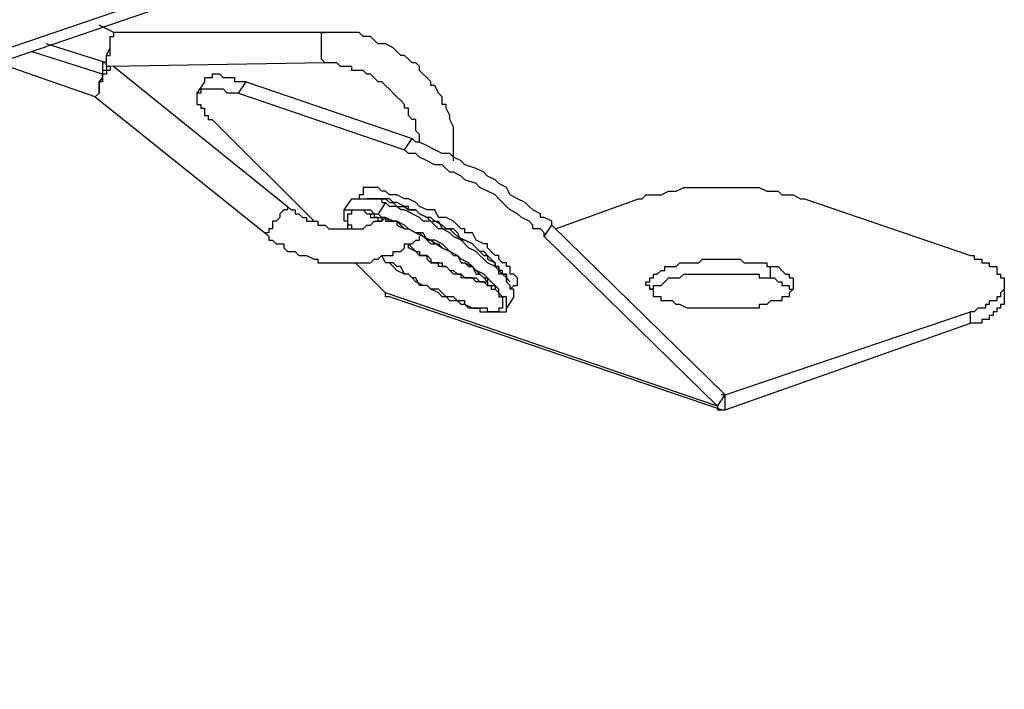
# Model space of a CAD drawing. Extents: x 0.3 to 87.8, y 9.3 to 98.4.
# Drawn here: x 39.2 to 49, y 56.9 to 63.5 of the extents above; entities that cross this region are included whole.
import ezdxf

# ---------------------------------------------------------------- set-up
doc = ezdxf.new("R2010")
doc.units = 0
doc.header["$LTSCALE"] = 25.4
doc.layers.get('0').update_dxf_attribs({"linetype": 'CONTINUOUS'})

msp = doc.modelspace()

# ---------------------------------------------------------------- linework, layer by layer
for p, q in [((21.319, 57.105), (40.995, 63.836)), ((20.947, 56.881), (40.995, 63.725)), ((40.176, 63.353), (40.029, 63.427)), ((40.14, 63.204), (40.14, 63.316)), ((40.14, 63.316), (40.176, 63.316)), ((42.26, 63.353), (40.176, 63.353)), ((40.176, 63.316), (40.176, 63.353)), ((42.223, 63.092), (42.223, 63.353)), ((42.223, 63.353), (42.26, 63.353)), ((42.594, 63.353), (42.26, 63.353)), ((42.632, 63.316), (42.594, 63.353)), ((42.706, 63.316), (42.632, 63.316)), ((42.743, 63.278), (42.706, 63.316)), ((40.103, 63.055), (39.507, 63.241)), ((40.103, 63.129), (40.14, 63.204)), ((40.14, 63.129), (40.14, 63.204)), ((42.781, 63.241), (42.743, 63.278)), ((42.855, 63.241), (42.781, 63.241)), ((42.93, 63.204), (42.855, 63.241)), ((42.966, 63.167), (42.93, 63.204)), ((40.065, 62.944), (39.359, 63.167)), ((40.103, 63.055), (40.103, 63.129)), ((40.103, 63.129), (40.14, 63.129)), ((40.103, 63.018), (40.103, 63.129)), ((40.103, 63.018), (40.103, 63.129)), ((43.004, 63.129), (42.966, 63.167)), ((43.041, 63.129), (43.004, 63.129)), ((43.079, 63.092), (43.041, 63.129)), ((39.991, 62.72), (39.024, 63.055)), ((40.103, 63.055), (40.065, 63.055)), ((40.065, 63.055), (40.065, 62.944)), ((40.14, 63.018), (40.103, 63.018)), ((40.14, 63.018), (40.103, 63.018)), ((40.103, 63.018), (40.103, 62.98)), ((42.26, 63.055), (40.14, 63.018)), ((40.14, 63.018), (40.14, 62.98)), ((40.176, 63.018), (41.888, 61.641)), ((42.26, 63.055), (42.223, 63.092)), ((42.296, 63.055), (42.26, 63.055)), ((42.372, 63.055), (42.296, 63.055)), ((42.409, 63.018), (42.372, 63.055)), ((42.52, 63.018), (42.409, 63.018)), ((42.52, 62.98), (42.52, 63.018)), ((43.115, 63.055), (43.079, 63.092)), ((43.152, 63.055), (43.115, 63.055)), ((43.19, 63.018), (43.152, 63.055)), ((43.19, 62.98), (43.19, 63.018)), ((40.029, 62.869), (40.065, 62.907)), ((40.065, 62.907), (40.029, 62.869)), ((40.103, 62.98), (40.065, 62.98)), ((40.065, 62.98), (40.065, 62.907)), ((40.065, 62.907), (40.065, 62.944)), ((40.103, 62.944), (40.065, 62.944)), ((40.065, 62.944), (40.065, 62.869)), ((40.14, 62.98), (40.103, 62.98)), ((40.103, 62.98), (40.103, 62.944)), ((41.106, 62.907), (41.07, 62.907)), ((41.07, 62.907), (41.07, 62.869)), ((41.144, 62.907), (41.106, 62.907)), ((41.181, 62.944), (41.144, 62.944)), ((41.144, 62.944), (41.144, 62.907)), ((41.219, 62.944), (41.181, 62.944)), ((41.255, 62.907), (41.219, 62.944)), ((41.293, 62.907), (41.255, 62.907)), ((41.367, 62.907), (41.293, 62.907)), ((41.367, 62.869), (41.367, 62.907)), ((42.594, 62.98), (42.52, 62.98)), ((42.632, 62.98), (42.594, 62.98)), ((42.669, 62.944), (42.632, 62.98)), ((42.706, 62.944), (42.669, 62.944)), ((42.743, 62.907), (42.706, 62.944)), ((42.781, 62.869), (42.743, 62.907)), ((43.226, 62.944), (43.19, 62.98)), ((43.264, 62.907), (43.226, 62.944)), ((43.301, 62.869), (43.264, 62.907)), ((40.029, 62.758), (40.029, 62.869)), ((40.029, 62.869), (40.029, 62.831)), ((40.065, 62.869), (40.029, 62.869)), ((40.029, 62.869), (40.029, 62.831)), ((40.029, 62.831), (40.029, 62.758)), ((41.07, 62.869), (40.995, 62.758)), ((41.404, 62.869), (41.367, 62.869)), ((41.404, 62.758), (41.479, 62.869)), ((41.479, 62.869), (41.404, 62.869)), ((41.479, 62.869), (43.115, 62.311)), ((42.818, 62.869), (42.781, 62.869)), ((42.855, 62.831), (42.818, 62.869)), ((42.892, 62.795), (42.855, 62.831)), ((43.301, 62.831), (43.301, 62.869)), ((43.339, 62.831), (43.301, 62.831)), ((43.375, 62.758), (43.339, 62.831)), ((39.991, 62.72), (40.029, 62.758)), ((39.991, 62.72), (41.664, 61.381)), ((40.995, 62.758), (40.995, 62.646)), ((41.032, 62.758), (40.995, 62.758)), ((41.07, 62.795), (41.032, 62.795)), ((41.032, 62.795), (41.032, 62.758)), ((41.106, 62.795), (41.07, 62.795)), ((41.144, 62.795), (41.106, 62.795)), ((41.181, 62.795), (41.144, 62.795)), ((41.255, 62.795), (41.181, 62.795)), ((41.293, 62.758), (41.255, 62.795)), ((41.367, 62.758), (41.293, 62.758)), ((41.404, 62.758), (41.367, 62.758)), ((41.404, 62.758), (43.041, 62.199)), ((42.93, 62.758), (42.892, 62.795)), ((42.966, 62.72), (42.93, 62.758)), ((43.004, 62.684), (42.966, 62.72)), ((43.413, 62.72), (43.375, 62.758)), ((43.413, 62.646), (43.413, 62.72)), ((40.995, 62.646), (41.032, 62.646)), ((41.032, 62.646), (41.032, 62.609)), ((43.041, 62.646), (43.004, 62.684)), ((43.041, 62.609), (43.041, 62.646)), ((43.45, 62.646), (43.413, 62.646)), ((43.45, 62.609), (43.45, 62.646)), ((41.032, 62.609), (41.07, 62.609)), ((41.07, 62.609), (41.07, 62.535)), ((41.07, 62.535), (41.106, 62.535)), ((41.106, 62.535), (41.106, 62.497)), ((43.079, 62.609), (43.041, 62.609)), ((43.079, 62.535), (43.079, 62.609)), ((43.115, 62.497), (43.079, 62.535)), ((43.488, 62.535), (43.45, 62.609)), ((43.488, 62.497), (43.488, 62.535)), ((41.106, 62.497), (41.144, 62.497)), ((41.144, 62.497), (41.181, 62.46)), ((41.181, 62.46), (42.149, 61.494)), ((43.152, 62.497), (43.115, 62.497)), ((43.152, 62.386), (43.152, 62.497)), ((43.524, 62.423), (43.488, 62.497)), ((43.524, 62.088), (43.524, 62.423)), ((43.19, 62.348), (43.152, 62.386)), ((43.19, 62.275), (43.19, 62.348)), ((43.041, 62.199), (43.115, 62.311)), ((43.152, 62.275), (43.115, 62.311)), ((43.19, 62.275), (43.152, 62.275)), ((43.264, 62.237), (43.19, 62.275)), ((43.339, 62.199), (43.264, 62.237)), ((43.079, 62.162), (43.041, 62.199)), ((43.152, 62.162), (43.079, 62.162)), ((43.19, 62.126), (43.152, 62.162)), ((43.264, 62.088), (43.19, 62.126)), ((43.413, 62.162), (43.339, 62.199)), ((43.488, 62.162), (43.413, 62.162)), ((43.524, 62.126), (43.488, 62.162)), ((43.599, 62.088), (43.524, 62.126)), ((43.339, 62.051), (43.264, 62.088)), ((43.413, 62.051), (43.339, 62.051)), ((43.488, 61.977), (43.413, 62.051)), ((43.636, 62.051), (43.599, 62.088)), ((43.748, 62.014), (43.636, 62.051)), ((43.524, 61.977), (43.488, 61.977)), ((43.599, 61.939), (43.524, 61.977)), ((43.636, 61.902), (43.599, 61.939)), ((43.822, 61.977), (43.748, 62.014)), ((43.86, 61.939), (43.822, 61.977)), ((43.933, 61.902), (43.86, 61.939)), ((43.748, 61.865), (43.636, 61.902)), ((43.784, 61.828), (43.748, 61.865)), ((43.971, 61.865), (43.933, 61.902)), ((44.045, 61.828), (43.971, 61.865)), ((42.632, 61.754), (42.594, 61.754)), ((42.594, 61.754), (42.594, 61.716)), ((42.669, 61.828), (42.632, 61.828)), ((42.632, 61.828), (42.632, 61.754)), ((42.706, 61.828), (42.669, 61.828)), ((42.743, 61.828), (42.706, 61.828)), ((42.781, 61.828), (42.743, 61.828)), ((42.818, 61.79), (42.781, 61.828)), ((42.855, 61.79), (42.818, 61.79)), ((42.892, 61.754), (42.855, 61.79)), ((42.93, 61.754), (42.892, 61.754)), ((42.966, 61.754), (42.93, 61.754)), ((43.041, 61.716), (42.966, 61.754)), ((43.86, 61.79), (43.784, 61.828)), ((43.933, 61.754), (43.86, 61.79)), ((43.971, 61.716), (43.933, 61.754)), ((44.082, 61.754), (44.045, 61.828)), ((44.156, 61.716), (44.082, 61.754)), ((45.384, 61.716), (45.421, 61.754)), ((45.421, 61.754), (45.57, 61.754)), ((45.57, 61.754), (45.644, 61.79)), ((45.644, 61.79), (45.719, 61.79)), ((45.719, 61.79), (45.793, 61.828)), ((45.793, 61.828), (46.538, 61.828)), ((46.538, 61.828), (46.612, 61.79)), ((46.612, 61.79), (46.723, 61.79)), ((46.723, 61.79), (46.76, 61.754)), ((46.76, 61.754), (46.872, 61.754)), ((46.872, 61.754), (46.946, 61.716)), ((41.888, 61.641), (41.925, 61.605)), ((41.888, 61.641), (41.888, 61.605)), ((42.445, 61.605), (42.52, 61.716)), ((42.52, 61.716), (42.558, 61.716)), ((42.558, 61.716), (42.594, 61.716)), ((42.594, 61.716), (42.632, 61.716)), ((42.632, 61.716), (42.669, 61.716)), ((42.669, 61.716), (42.706, 61.716)), ((42.706, 61.716), (42.669, 61.716)), ((42.706, 61.716), (42.743, 61.716)), ((42.743, 61.716), (42.706, 61.716)), ((42.706, 61.716), (42.743, 61.716)), ((42.743, 61.716), (42.781, 61.716)), ((42.781, 61.716), (42.743, 61.716)), ((42.743, 61.716), (42.781, 61.716)), ((42.781, 61.716), (42.818, 61.716)), ((42.818, 61.716), (42.781, 61.716)), ((42.781, 61.716), (42.818, 61.716)), ((42.855, 61.679), (42.781, 61.567)), ((42.818, 61.716), (42.818, 61.679)), ((42.855, 61.716), (42.818, 61.716)), ((42.818, 61.716), (42.855, 61.716)), ((42.818, 61.679), (42.855, 61.679)), ((42.892, 61.716), (42.855, 61.716)), ((42.855, 61.716), (42.892, 61.679)), ((42.892, 61.641), (42.855, 61.679)), ((42.93, 61.679), (42.892, 61.716)), ((42.892, 61.679), (42.93, 61.679)), ((42.966, 61.641), (42.892, 61.641)), ((42.93, 61.679), (42.966, 61.641)), ((42.966, 61.679), (42.93, 61.679)), ((43.041, 61.641), (42.966, 61.679)), ((43.004, 61.605), (42.966, 61.641)), ((42.966, 61.641), (43.041, 61.641)), ((43.079, 61.716), (43.041, 61.716)), ((43.041, 61.641), (43.079, 61.605)), ((43.079, 61.641), (43.041, 61.641)), ((43.152, 61.679), (43.079, 61.716)), ((43.079, 61.605), (43.079, 61.641)), ((43.19, 61.641), (43.152, 61.679)), ((43.264, 61.605), (43.19, 61.641)), ((44.045, 61.641), (43.971, 61.716)), ((44.082, 61.605), (44.045, 61.641)), ((44.231, 61.679), (44.156, 61.716)), ((44.269, 61.641), (44.231, 61.679)), ((44.305, 61.605), (44.269, 61.641)), ((44.529, 61.419), (45.348, 61.716)), ((45.348, 61.716), (45.384, 61.716)), ((46.946, 61.716), (46.983, 61.716)), ((46.983, 61.716), (48.62, 61.158)), ((41.851, 61.605), (41.813, 61.567)), ((41.813, 61.567), (41.813, 61.53)), ((41.888, 61.605), (41.851, 61.605)), ((41.925, 61.605), (41.962, 61.605)), ((41.962, 61.605), (41.962, 61.567)), ((41.962, 61.567), (42, 61.567)), ((42, 61.567), (42.036, 61.53)), ((42.445, 61.494), (42.445, 61.605)), ((42.445, 61.605), (42.483, 61.605)), ((42.483, 61.605), (42.52, 61.605)), ((42.483, 61.456), (42.483, 61.567)), ((42.483, 61.567), (42.52, 61.567)), ((42.52, 61.605), (42.558, 61.605)), ((42.52, 61.567), (42.52, 61.605)), ((42.52, 61.605), (42.558, 61.605)), ((42.558, 61.605), (42.594, 61.605)), ((42.558, 61.605), (42.594, 61.605)), ((42.594, 61.605), (42.632, 61.605)), ((42.594, 61.605), (42.632, 61.605)), ((42.632, 61.605), (42.706, 61.605)), ((42.632, 61.605), (42.669, 61.567)), ((42.669, 61.567), (42.706, 61.567)), ((42.669, 61.567), (42.706, 61.567)), ((42.706, 61.605), (42.743, 61.567)), ((42.706, 61.567), (42.706, 61.53)), ((42.706, 61.567), (42.743, 61.567)), ((42.743, 61.567), (42.781, 61.567)), ((42.743, 61.567), (42.743, 61.53)), ((42.818, 61.53), (42.781, 61.567)), ((43.041, 61.605), (43.004, 61.605)), ((43.115, 61.567), (43.041, 61.605)), ((43.079, 61.605), (43.152, 61.605)), ((43.152, 61.605), (43.079, 61.605)), ((43.19, 61.53), (43.115, 61.567)), ((43.152, 61.605), (43.19, 61.567)), ((43.19, 61.567), (43.152, 61.605)), ((43.19, 61.567), (43.264, 61.53)), ((43.264, 61.53), (43.19, 61.567)), ((43.339, 61.605), (43.264, 61.605)), ((43.375, 61.53), (43.339, 61.605)), ((44.156, 61.567), (44.082, 61.605)), ((44.194, 61.53), (44.156, 61.567)), ((44.38, 61.567), (44.305, 61.605)), ((44.38, 61.53), (44.38, 61.567)), ((41.776, 61.494), (41.74, 61.494)), ((41.74, 61.494), (41.74, 61.419)), ((41.813, 61.53), (41.776, 61.494)), ((42.036, 61.53), (42.074, 61.53)), ((42.074, 61.53), (42.074, 61.494)), ((42.074, 61.494), (42.149, 61.494)), ((42.149, 61.494), (42.185, 61.494)), ((42.185, 61.494), (42.185, 61.456)), ((42.185, 61.456), (42.26, 61.456)), ((42.26, 61.456), (42.296, 61.419)), ((42.483, 61.494), (42.445, 61.494)), ((42.483, 61.419), (42.483, 61.494)), ((42.52, 61.456), (42.483, 61.456)), ((42.52, 61.419), (42.52, 61.456)), ((42.632, 61.419), (42.669, 61.456)), ((42.669, 61.456), (42.706, 61.456)), ((42.706, 61.53), (42.743, 61.53)), ((42.706, 61.456), (42.743, 61.494)), ((42.743, 61.53), (42.818, 61.53)), ((42.781, 61.53), (42.743, 61.53)), ((42.743, 61.53), (42.818, 61.53)), ((42.743, 61.494), (42.818, 61.494)), ((42.781, 61.53), (42.818, 61.53)), ((42.781, 61.494), (42.781, 61.53)), ((42.818, 61.494), (42.781, 61.494)), ((42.818, 61.53), (42.855, 61.53)), ((42.818, 61.53), (42.818, 61.494)), ((42.818, 61.53), (42.855, 61.53)), ((42.855, 61.53), (42.818, 61.53)), ((42.818, 61.494), (42.855, 61.53)), ((42.855, 61.53), (42.855, 61.494)), ((42.855, 61.53), (42.892, 61.494)), ((42.93, 61.494), (42.855, 61.53)), ((42.855, 61.494), (42.966, 61.494)), ((42.892, 61.494), (42.966, 61.494)), ((42.966, 61.494), (42.93, 61.494)), ((42.966, 61.494), (42.966, 61.456)), ((42.966, 61.494), (43.041, 61.419)), ((43.041, 61.456), (42.966, 61.494)), ((42.966, 61.456), (43.041, 61.419)), ((43.079, 61.419), (43.041, 61.456)), ((43.226, 61.494), (43.19, 61.53)), ((43.301, 61.494), (43.226, 61.494)), ((43.264, 61.53), (43.301, 61.494)), ((43.301, 61.53), (43.264, 61.53)), ((43.339, 61.494), (43.301, 61.53)), ((43.375, 61.419), (43.301, 61.494)), ((43.301, 61.494), (43.375, 61.494)), ((43.413, 61.456), (43.339, 61.494)), ((43.45, 61.53), (43.375, 61.53)), ((43.375, 61.494), (43.413, 61.419)), ((43.45, 61.419), (43.413, 61.456)), ((43.524, 61.494), (43.45, 61.53)), ((43.599, 61.419), (43.524, 61.494)), ((44.269, 61.494), (44.194, 61.53)), ((44.305, 61.456), (44.269, 61.494)), ((44.305, 61.419), (44.305, 61.456)), ((44.418, 61.53), (44.38, 61.53)), ((44.492, 61.494), (44.418, 61.53)), ((44.418, 61.345), (44.492, 61.456)), ((44.492, 61.456), (44.492, 61.494)), ((44.492, 61.456), (46.202, 59.782)), ((41.664, 61.381), (41.702, 61.345)), ((41.702, 61.381), (41.664, 61.381)), ((41.74, 61.419), (41.702, 61.419)), ((41.702, 61.419), (41.702, 61.381)), ((42.296, 61.419), (42.372, 61.419)), ((42.372, 61.419), (42.483, 61.419)), ((42.483, 61.419), (42.52, 61.419)), ((42.52, 61.419), (42.594, 61.419)), ((42.594, 61.419), (42.632, 61.419)), ((43.041, 61.419), (43.079, 61.419)), ((43.041, 61.419), (43.079, 61.419)), ((43.079, 61.419), (43.152, 61.381)), ((43.079, 61.419), (43.152, 61.381)), ((43.152, 61.381), (43.079, 61.419)), ((43.152, 61.381), (43.226, 61.345)), ((43.152, 61.381), (43.19, 61.381)), ((43.226, 61.381), (43.152, 61.381)), ((43.19, 61.381), (43.226, 61.345)), ((43.264, 61.307), (43.226, 61.381)), ((43.413, 61.419), (43.375, 61.419)), ((43.488, 61.381), (43.413, 61.419)), ((43.413, 61.419), (43.488, 61.419)), ((43.524, 61.419), (43.45, 61.419)), ((43.488, 61.419), (43.524, 61.381)), ((43.524, 61.345), (43.488, 61.381)), ((43.562, 61.381), (43.524, 61.419)), ((43.524, 61.381), (43.562, 61.345)), ((43.599, 61.307), (43.562, 61.381)), ((43.636, 61.419), (43.599, 61.419)), ((43.636, 61.381), (43.636, 61.419)), ((43.711, 61.381), (43.636, 61.381)), ((43.748, 61.307), (43.711, 61.381)), ((44.38, 61.419), (44.305, 61.419)), ((44.418, 61.381), (44.38, 61.419)), ((44.418, 61.345), (44.418, 61.381)), ((41.702, 61.345), (41.702, 61.307)), ((41.702, 61.307), (41.74, 61.307)), ((41.74, 61.307), (41.776, 61.27)), ((41.776, 61.27), (41.851, 61.27)), ((41.851, 61.27), (41.851, 61.232)), ((43.041, 61.232), (43.041, 61.27)), ((43.041, 61.27), (43.115, 61.27)), ((43.079, 61.27), (43.115, 61.232)), ((43.079, 61.232), (43.079, 61.27)), ((43.115, 61.27), (43.152, 61.307)), ((43.152, 61.307), (43.19, 61.307)), ((43.19, 61.307), (43.19, 61.345)), ((43.226, 61.345), (43.264, 61.307)), ((43.226, 61.345), (43.301, 61.307)), ((43.264, 61.307), (43.301, 61.27)), ((43.339, 61.307), (43.264, 61.307)), ((43.301, 61.307), (43.413, 61.232)), ((43.301, 61.307), (43.339, 61.27)), ((43.301, 61.27), (43.375, 61.27)), ((43.413, 61.27), (43.339, 61.307)), ((43.339, 61.27), (43.375, 61.27)), ((43.375, 61.27), (43.413, 61.232)), ((43.375, 61.27), (43.413, 61.232)), ((43.45, 61.232), (43.413, 61.27)), ((43.599, 61.307), (43.524, 61.345)), ((43.562, 61.345), (43.636, 61.307)), ((43.636, 61.27), (43.599, 61.307)), ((43.636, 61.307), (43.599, 61.307)), ((43.636, 61.307), (43.711, 61.27)), ((43.711, 61.27), (43.636, 61.307)), ((43.673, 61.232), (43.636, 61.27)), ((43.711, 61.27), (43.748, 61.232)), ((43.748, 61.232), (43.711, 61.27)), ((43.822, 61.27), (43.748, 61.307)), ((43.86, 61.27), (43.822, 61.27)), ((43.86, 61.232), (43.86, 61.27)), ((44.418, 61.345), (46.128, 59.67)), ((41.851, 61.232), (41.888, 61.196)), ((41.888, 61.196), (41.962, 61.196)), ((41.962, 61.196), (42, 61.158)), ((42, 61.158), (42.036, 61.158)), ((42.036, 61.158), (42.074, 61.158)), ((42.074, 61.158), (42.149, 61.121)), ((42.781, 61.121), (42.818, 61.158)), ((42.855, 61.084), (42.818, 61.158)), ((42.855, 61.084), (42.818, 61.158)), ((42.818, 61.158), (42.855, 61.158)), ((42.855, 61.158), (42.93, 61.158)), ((42.93, 61.158), (42.93, 61.196)), ((42.93, 61.196), (43.004, 61.196)), ((43.004, 61.196), (43.041, 61.232)), ((43.152, 61.196), (43.079, 61.232)), ((43.115, 61.232), (43.152, 61.196)), ((43.152, 61.196), (43.19, 61.196)), ((43.19, 61.158), (43.152, 61.196)), ((43.19, 61.196), (43.19, 61.158)), ((43.19, 61.158), (43.264, 61.158)), ((43.264, 61.158), (43.19, 61.158)), ((43.264, 61.158), (43.301, 61.121)), ((43.264, 61.121), (43.264, 61.158)), ((43.413, 61.232), (43.488, 61.196)), ((43.413, 61.232), (43.488, 61.196)), ((43.488, 61.196), (43.45, 61.232)), ((43.488, 61.196), (43.524, 61.158)), ((43.488, 61.196), (43.524, 61.158)), ((43.562, 61.158), (43.488, 61.196)), ((43.524, 61.158), (43.562, 61.158)), ((43.524, 61.158), (43.562, 61.158)), ((43.562, 61.158), (43.599, 61.084)), ((43.562, 61.158), (43.599, 61.084)), ((43.599, 61.121), (43.562, 61.158)), ((43.748, 61.196), (43.673, 61.232)), ((43.748, 61.232), (43.784, 61.196)), ((43.784, 61.196), (43.748, 61.232)), ((43.784, 61.158), (43.748, 61.196)), ((43.784, 61.196), (43.822, 61.158)), ((43.822, 61.196), (43.784, 61.196)), ((43.822, 61.121), (43.784, 61.158)), ((43.86, 61.158), (43.822, 61.196)), ((43.822, 61.158), (43.86, 61.158)), ((43.896, 61.196), (43.86, 61.232)), ((43.86, 61.158), (43.86, 61.121)), ((43.896, 61.121), (43.86, 61.158)), ((43.933, 61.158), (43.896, 61.196)), ((43.971, 61.158), (43.933, 61.158)), ((43.971, 61.121), (43.971, 61.158)), ((48.62, 61.158), (48.658, 61.158)), ((48.658, 61.158), (48.658, 61.121)), ((42.149, 61.121), (42.185, 61.121)), ((42.185, 61.121), (42.185, 61.084)), ((42.185, 61.084), (42.26, 61.084)), ((42.26, 61.084), (42.669, 61.084)), ((42.558, 61.084), (42.855, 60.787)), ((42.669, 61.084), (42.706, 61.084)), ((42.706, 61.084), (42.743, 61.121)), ((42.743, 61.121), (42.781, 61.121)), ((42.892, 61.084), (42.855, 61.084)), ((42.93, 61.084), (42.855, 61.084)), ((42.93, 61.047), (42.892, 61.084)), ((42.966, 61.047), (42.93, 61.084)), ((43.301, 61.084), (43.264, 61.121)), ((43.301, 61.121), (43.301, 61.084)), ((43.301, 61.084), (43.413, 61.084)), ((43.375, 61.084), (43.301, 61.084)), ((43.375, 61.047), (43.375, 61.084)), ((43.413, 61.084), (43.413, 61.047)), ((43.673, 61.084), (43.599, 61.121)), ((43.599, 61.084), (43.636, 61.084)), ((43.599, 61.084), (43.636, 61.084)), ((43.636, 61.084), (43.673, 61.047)), ((43.636, 61.084), (43.711, 61.047)), ((43.711, 61.047), (43.673, 61.084)), ((43.86, 61.084), (43.822, 61.121)), ((43.86, 61.121), (43.933, 61.084)), ((43.933, 61.047), (43.86, 61.084)), ((43.933, 61.084), (43.896, 61.121)), ((43.933, 61.084), (43.933, 61.047)), ((43.933, 61.047), (43.933, 61.084)), ((44.008, 61.084), (43.971, 61.121)), ((44.045, 61.084), (44.008, 61.084)), ((44.045, 61.047), (44.045, 61.084)), ((45.719, 61.047), (45.756, 61.084)), ((45.756, 61.084), (45.868, 61.084)), ((45.868, 61.084), (45.942, 61.084)), ((45.942, 61.084), (45.98, 61.121)), ((45.98, 61.121), (46.351, 61.121)), ((46.351, 61.121), (46.389, 61.084)), ((46.389, 61.084), (46.538, 61.084)), ((46.538, 61.084), (46.612, 61.084)), ((46.612, 61.084), (46.612, 61.047)), ((48.658, 61.121), (48.732, 61.121)), ((48.732, 61.121), (48.732, 61.084)), ((48.732, 61.084), (48.769, 61.084)), ((48.769, 61.084), (48.805, 61.084)), ((48.805, 61.084), (48.805, 61.047)), ((42.966, 61.009), (42.93, 61.047)), ((43.004, 61.047), (42.966, 61.047)), ((43.041, 60.972), (42.966, 61.009)), ((43.041, 60.972), (43.004, 61.047)), ((43.079, 60.972), (43.041, 60.972)), ((43.079, 60.972), (43.041, 60.972)), ((43.115, 60.935), (43.079, 60.972)), ((43.115, 60.935), (43.079, 60.972)), ((43.45, 61.047), (43.375, 61.047)), ((43.413, 61.047), (43.45, 61.047)), ((43.45, 61.047), (43.488, 61.009)), ((43.488, 61.009), (43.45, 61.047)), ((43.488, 61.009), (43.524, 61.009)), ((43.524, 60.972), (43.488, 61.009)), ((43.524, 61.009), (43.562, 60.972)), ((43.599, 60.972), (43.524, 60.972)), ((43.562, 60.972), (43.599, 60.972)), ((43.599, 60.972), (43.636, 60.935)), ((43.599, 60.935), (43.599, 60.972)), ((43.673, 61.047), (43.711, 61.047)), ((43.711, 61.047), (43.748, 60.972)), ((43.711, 61.047), (43.748, 61.009)), ((43.748, 61.009), (43.711, 61.047)), ((43.748, 61.009), (43.784, 60.972)), ((43.822, 60.972), (43.748, 61.009)), ((43.748, 60.972), (43.784, 60.972)), ((43.784, 60.972), (43.822, 60.935)), ((43.784, 60.972), (43.822, 60.935)), ((43.86, 60.935), (43.822, 60.972)), ((43.971, 61.009), (43.933, 61.047)), ((43.933, 61.047), (43.971, 61.047)), ((43.971, 61.047), (43.933, 61.047)), ((43.971, 61.047), (43.971, 61.009)), ((43.971, 61.009), (43.971, 61.047)), ((43.971, 60.972), (43.971, 61.009)), ((43.971, 61.009), (44.008, 60.972)), ((44.008, 61.009), (43.971, 61.009)), ((44.008, 60.972), (43.971, 60.972)), ((44.008, 60.972), (44.008, 61.009)), ((44.045, 60.935), (44.008, 60.972)), ((44.008, 60.972), (44.045, 60.972)), ((44.045, 60.972), (44.008, 60.972)), ((44.082, 61.047), (44.045, 61.047)), ((44.045, 60.972), (44.045, 60.898)), ((44.045, 60.935), (44.045, 60.972)), ((44.082, 60.972), (44.082, 61.047)), ((44.12, 60.972), (44.082, 60.972)), ((44.156, 60.935), (44.12, 60.972)), ((45.495, 60.935), (45.495, 60.972)), ((45.495, 60.972), (45.533, 60.972)), ((45.533, 60.972), (45.57, 61.009)), ((45.57, 61.009), (45.608, 61.009)), ((45.608, 61.009), (45.608, 61.047)), ((45.608, 61.047), (45.644, 61.047)), ((45.644, 61.047), (45.719, 61.047)), ((45.756, 60.935), (45.793, 60.972)), ((45.793, 60.972), (45.831, 60.972)), ((45.831, 60.972), (45.98, 60.972)), ((45.98, 60.972), (46.165, 60.972)), ((46.165, 60.972), (46.425, 60.972)), ((46.425, 60.972), (46.538, 60.972)), ((46.538, 60.972), (46.538, 60.935)), ((46.612, 61.047), (46.649, 61.047)), ((46.649, 60.935), (46.649, 61.047)), ((46.649, 61.047), (46.723, 61.047)), ((46.723, 61.047), (46.76, 61.009)), ((46.76, 61.009), (46.798, 60.972)), ((46.798, 60.972), (46.834, 60.972)), ((46.834, 60.972), (46.834, 60.935)), ((48.805, 61.047), (48.843, 61.047)), ((48.843, 61.047), (48.88, 61.047)), ((48.88, 61.047), (48.88, 60.972)), ((48.88, 60.972), (48.918, 60.972)), ((48.918, 60.972), (48.918, 60.935)), ((43.152, 60.898), (43.115, 60.935)), ((43.152, 60.935), (43.115, 60.935)), ((43.19, 60.86), (43.152, 60.935)), ((43.226, 60.86), (43.152, 60.898)), ((43.711, 60.935), (43.599, 60.935)), ((43.636, 60.935), (43.711, 60.935)), ((43.748, 60.898), (43.711, 60.935)), ((43.711, 60.935), (43.748, 60.935)), ((43.748, 60.935), (43.784, 60.898)), ((43.784, 60.898), (43.748, 60.898)), ((43.822, 60.898), (43.784, 60.898)), ((43.784, 60.898), (43.822, 60.898)), ((43.822, 60.935), (43.86, 60.898)), ((43.822, 60.935), (43.86, 60.935)), ((43.86, 60.86), (43.822, 60.898)), ((43.822, 60.898), (43.86, 60.898)), ((43.86, 60.935), (43.86, 60.86)), ((43.896, 60.898), (43.86, 60.935)), ((43.86, 60.898), (43.86, 60.86)), ((43.933, 60.86), (43.896, 60.898)), ((44.045, 60.898), (44.045, 60.935)), ((44.082, 60.898), (44.045, 60.935)), ((44.082, 60.86), (44.045, 60.898)), ((44.156, 60.86), (44.156, 60.935)), ((45.421, 60.86), (45.421, 60.898)), ((45.421, 60.898), (45.459, 60.898)), ((45.459, 60.898), (45.459, 60.935)), ((45.459, 60.935), (45.495, 60.935)), ((45.57, 60.86), (45.608, 60.898)), ((45.608, 60.898), (45.644, 60.935)), ((45.644, 60.935), (45.719, 60.935)), ((45.719, 60.935), (45.756, 60.935)), ((46.538, 60.935), (46.649, 60.935)), ((46.649, 60.935), (46.685, 60.935)), ((46.685, 60.935), (46.723, 60.898)), ((46.723, 60.898), (46.76, 60.898)), ((46.76, 60.898), (46.76, 60.86)), ((46.834, 60.935), (46.872, 60.935)), ((46.872, 60.935), (46.872, 60.86)), ((48.918, 60.935), (48.954, 60.935)), ((48.954, 60.935), (48.954, 60.86)), ((46.128, 59.67), (42.855, 60.787)), ((42.855, 60.749), (42.855, 60.787)), ((43.264, 60.86), (43.19, 60.86)), ((43.264, 60.86), (43.226, 60.86)), ((43.301, 60.824), (43.264, 60.86)), ((43.301, 60.824), (43.264, 60.86)), ((43.375, 60.787), (43.301, 60.824)), ((43.375, 60.824), (43.301, 60.824)), ((43.413, 60.787), (43.375, 60.824)), ((43.413, 60.749), (43.375, 60.787)), ((43.45, 60.749), (43.413, 60.787)), ((43.86, 60.86), (43.896, 60.86)), ((43.86, 60.86), (43.933, 60.86)), ((43.896, 60.86), (43.896, 60.824)), ((43.896, 60.824), (43.933, 60.824)), ((43.933, 60.86), (43.933, 60.824)), ((43.971, 60.824), (43.933, 60.86)), ((43.933, 60.824), (43.971, 60.787)), ((43.971, 60.787), (43.971, 60.824)), ((43.971, 60.787), (43.971, 60.749)), ((44.008, 60.749), (43.971, 60.787)), ((44.082, 60.824), (44.082, 60.86)), ((44.082, 60.824), (44.12, 60.86)), ((44.12, 60.824), (44.082, 60.824)), ((44.12, 60.86), (44.156, 60.86)), ((44.12, 60.749), (44.12, 60.824)), ((45.459, 60.86), (45.421, 60.86)), ((45.459, 60.824), (45.459, 60.86)), ((45.495, 60.824), (45.459, 60.824)), ((45.459, 60.824), (45.495, 60.824)), ((45.495, 60.824), (45.495, 60.86)), ((45.495, 60.86), (45.533, 60.86)), ((45.495, 60.749), (45.495, 60.824)), ((45.533, 60.86), (45.57, 60.86)), ((46.76, 60.86), (46.798, 60.86)), ((46.798, 60.86), (46.834, 60.86)), ((46.834, 60.86), (46.834, 60.824)), ((46.872, 60.824), (46.834, 60.787)), ((46.834, 60.824), (46.872, 60.824)), ((46.834, 60.787), (46.834, 60.749)), ((46.872, 60.86), (46.872, 60.824)), ((48.954, 60.824), (48.918, 60.787)), ((48.918, 60.787), (48.918, 60.749)), ((48.954, 60.86), (48.954, 60.749)), ((48.954, 60.86), (48.954, 60.824)), ((42.892, 60.749), (42.855, 60.749)), ((46.165, 59.634), (42.892, 60.749)), ((43.45, 60.749), (43.413, 60.749)), ((43.488, 60.711), (43.45, 60.749)), ((43.524, 60.749), (43.45, 60.749)), ((43.562, 60.711), (43.488, 60.711)), ((43.562, 60.711), (43.524, 60.749)), ((43.599, 60.675), (43.562, 60.711)), ((43.636, 60.711), (43.562, 60.711)), ((43.636, 60.675), (43.599, 60.675)), ((43.636, 60.675), (43.636, 60.711)), ((43.673, 60.638), (43.636, 60.675)), ((43.711, 60.638), (43.636, 60.675)), ((43.971, 60.749), (44.008, 60.749)), ((44.008, 60.749), (44.008, 60.638)), ((44.045, 60.749), (44.008, 60.749)), ((44.12, 60.749), (44.045, 60.638)), ((44.045, 60.638), (44.045, 60.749)), ((45.533, 60.749), (45.495, 60.749)), ((45.57, 60.749), (45.533, 60.749)), ((45.57, 60.711), (45.57, 60.749)), ((45.608, 60.711), (45.57, 60.711)), ((45.644, 60.711), (45.608, 60.711)), ((45.682, 60.711), (45.644, 60.711)), ((45.719, 60.675), (45.682, 60.711)), ((45.756, 60.675), (45.719, 60.675)), ((45.831, 60.638), (45.756, 60.675)), ((46.612, 60.675), (46.538, 60.675)), ((46.538, 60.675), (46.538, 60.638)), ((46.649, 60.711), (46.612, 60.675)), ((46.723, 60.711), (46.649, 60.711)), ((46.76, 60.711), (46.723, 60.711)), ((46.834, 60.749), (46.76, 60.749)), ((46.76, 60.749), (46.76, 60.711)), ((48.805, 60.675), (48.769, 60.675)), ((48.769, 60.675), (48.769, 60.638)), ((48.843, 60.711), (48.805, 60.711)), ((48.805, 60.711), (48.805, 60.675)), ((48.88, 60.711), (48.843, 60.711)), ((48.918, 60.749), (48.88, 60.749)), ((48.88, 60.749), (48.88, 60.711)), ((48.954, 60.675), (48.918, 60.675)), ((48.918, 60.675), (48.918, 60.638)), ((48.954, 60.749), (48.954, 60.675)), ((43.711, 60.638), (43.673, 60.638)), ((43.711, 60.638), (43.748, 60.638)), ((43.748, 60.638), (43.711, 60.638)), ((43.748, 60.638), (43.784, 60.638)), ((43.822, 60.638), (43.748, 60.638)), ((43.784, 60.638), (43.784, 60.6)), ((43.784, 60.6), (43.822, 60.6)), ((43.86, 60.638), (43.822, 60.638)), ((43.822, 60.6), (43.86, 60.6)), ((43.86, 60.6), (43.86, 60.638)), ((43.86, 60.6), (43.896, 60.6)), ((43.896, 60.6), (43.86, 60.6)), ((43.896, 60.6), (43.933, 60.6)), ((43.933, 60.6), (43.896, 60.6)), ((43.933, 60.6), (43.971, 60.6)), ((43.971, 60.6), (43.933, 60.6)), ((44.008, 60.638), (43.971, 60.638)), ((43.971, 60.638), (43.971, 60.6)), ((43.971, 60.6), (44.008, 60.6)), ((44.008, 60.6), (44.045, 60.6)), ((44.045, 60.6), (44.045, 60.638)), ((46.538, 60.638), (45.831, 60.638)), ((46.202, 59.782), (48.62, 60.6)), ((48.62, 60.489), (48.62, 60.6)), ((48.658, 60.6), (48.62, 60.6)), ((48.694, 60.638), (48.658, 60.6)), ((48.732, 60.638), (48.694, 60.638)), ((48.769, 60.638), (48.732, 60.638)), ((48.88, 60.6), (48.843, 60.6)), ((48.843, 60.6), (48.843, 60.564)), ((48.918, 60.638), (48.88, 60.638)), ((48.88, 60.638), (48.88, 60.6)), ((46.202, 59.634), (48.62, 60.489)), ((48.658, 60.489), (48.62, 60.489)), ((48.732, 60.489), (48.658, 60.489)), ((48.769, 60.526), (48.732, 60.526)), ((48.732, 60.526), (48.732, 60.489)), ((48.805, 60.526), (48.769, 60.526)), ((48.843, 60.564), (48.805, 60.564)), ((48.805, 60.564), (48.805, 60.526)), ((46.128, 59.67), (46.202, 59.782)), ((46.202, 59.782), (46.165, 59.782)), ((46.202, 59.634), (46.202, 59.782)), ((46.128, 59.67), (46.128, 59.634)), ((46.128, 59.634), (46.165, 59.634)), ((46.165, 59.634), (46.202, 59.634))]:
    msp.add_line(p, q)

doc.saveas('drawing.dxf')
